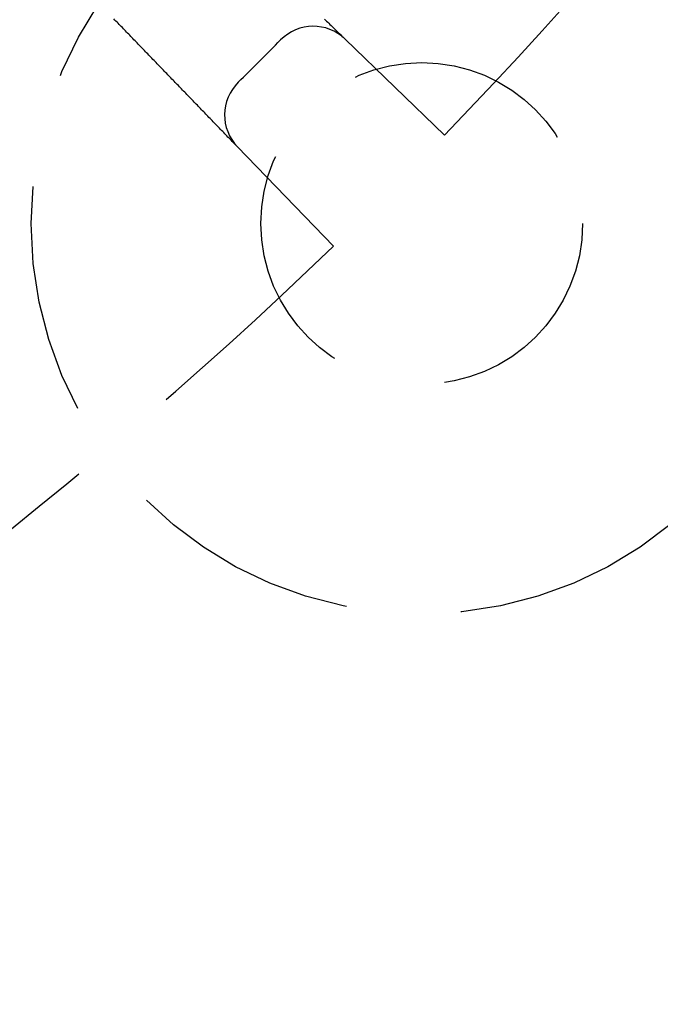
# Model space of a CAD drawing. Extents: x -50 to 51, y -151 to 348.
# Drawn here: x 31 to 38, y -144 to -133 of the extents above; entities that cross this region are included whole.
import ezdxf

# ---------------------------------------------------------------- set-up
doc = ezdxf.new("R2010")
doc.units = 0
doc.header["$LTSCALE"] = 10
doc.linetypes.add('VERDECKT', pattern=[0.375, 0.25, -0.125])
doc.layers.get('0').update_dxf_attribs({"linetype": 'CONTINUOUS'})
doc.layers.add('STEMPEL', color=3, linetype='CONTINUOUS')

# ---------------------------------------------------------------- blocks, each defined once
blk = doc.blocks.new('A$CC130DF0C')
at = {"color": 1, "linetype": 'VERDECKT'}
for p, q in [((34.166747, -32.994444), (35.24765, -34.03826)), ((34.03826, -35.24765), (32.994444, -34.166747))]:
    blk.add_line(p, q, dxfattribs=at)
at = {"color": 1}
for points in [[(33.9406, -32.776, 0), (33.9525, -32.7875, 0), (33.9644, -32.799, 0), (33.9763, -32.8105, 0), (33.9882, -32.822, 0), (34.0001, -32.8335, 0), (34.012, -32.845, 0), (34.0239, -32.8565, 0), (34.0358, -32.868, 0), (34.0477, -32.8795, 0), (34.0596, -32.891, 0), (34.0715, -32.9025, 0), (34.0834, -32.914, 0), (34.0953, -32.9255, 0), (34.1072, -32.937, 0), (34.1191, -32.9485, 0), (34.131, -32.96, 0), (34.1429, -32.9715, 0), (34.1548, -32.9829, 0), (34.1667, -32.9944, 0)], [(32.9944, -34.1667, 0), (32.9829, -34.1548, 0), (32.9715, -34.1429, 0), (32.96, -34.131, 0), (32.9485, -34.1191, 0), (32.937, -34.1072, 0), (32.9255, -34.0953, 0), (32.914, -34.0834, 0), (32.9025, -34.0715, 0), (32.891, -34.0596, 0), (32.8795, -34.0477, 0), (32.868, -34.0358, 0), (32.8565, -34.0239, 0), (32.845, -34.012, 0), (32.8335, -34.0001, 0), (32.822, -33.9882, 0), (32.8105, -33.9763, 0), (32.799, -33.9644, 0), (32.7875, -33.9525, 0), (32.776, -33.9406, 0), (32.7645, -33.9287, 0), (32.753, -33.9167, 0), (32.7415, -33.9048, 0), (32.73, -33.8929, 0), (32.7185, -33.881, 0), (32.707, -33.8691, 0), (32.6955, -33.8572, 0), (32.684, -33.8453, 0), (32.6726, -33.8334, 0), (32.6611, -33.8215, 0), (32.6496, -33.8096, 0), (32.6381, -33.7977, 0), (32.6266, -33.7858, 0), (32.6151, -33.7739, 0), (32.6036, -33.762, 0), (32.5921, -33.7501, 0), (32.5806, -33.7382, 0), (32.5691, -33.7263, 0), (32.5576, -33.7144, 0), (32.5461, -33.7025, 0), (32.5346, -33.6906, 0), (32.5231, -33.6787, 0), (32.5116, -33.6668, 0), (32.5001, -33.6548, 0), (32.4886, -33.6429, 0), (32.4771, -33.631, 0), (32.4656, -33.6191, 0), (32.4541, -33.6072, 0), (32.4426, -33.5953, 0), (32.4311, -33.5834, 0), (32.4196, -33.5715, 0), (32.4081, -33.5596, 0), (32.3966, -33.5477, 0), (32.3851, -33.5358, 0), (32.3736, -33.5239, 0), (32.3622, -33.512, 0), (32.3507, -33.5001, 0), (32.3392, -33.4882, 0), (32.3277, -33.4763, 0), (32.3162, -33.4644, 0), (32.3047, -33.4525, 0), (32.2932, -33.4406, 0), (32.2817, -33.4287, 0), (32.2702, -33.4168, 0), (32.2587, -33.4048, 0), (32.2472, -33.3929, 0), (32.2357, -33.381, 0), (32.2242, -33.3691, 0), (32.2127, -33.3572, 0), (32.2012, -33.3453, 0), (32.1897, -33.3334, 0), (32.1782, -33.3215, 0), (32.1667, -33.3096, 0), (32.1552, -33.2977, 0), (32.1437, -33.2858, 0), (32.1322, -33.2739, 0), (32.1207, -33.262, 0), (32.1092, -33.2501, 0), (32.0977, -33.2382, 0), (32.0862, -33.2263, 0), (32.0747, -33.2144, 0), (32.0633, -33.2025, 0), (32.0518, -33.1906, 0), (32.0403, -33.1787, 0), (32.0288, -33.1668, 0), (32.0173, -33.1549, 0), (32.0058, -33.1429, 0), (31.9943, -33.131, 0), (31.9828, -33.1191, 0), (31.9713, -33.1072, 0), (31.9598, -33.0953, 0), (31.9483, -33.0834, 0), (31.9368, -33.0715, 0), (31.9253, -33.0596, 0), (31.9138, -33.0477, 0), (31.9023, -33.0358, 0), (31.8908, -33.0239, 0), (31.8793, -33.012, 0), (31.8678, -33.0001, 0), (31.8563, -32.9882, 0), (31.8448, -32.9763, 0), (31.8333, -32.9644, 0), (31.8218, -32.9525, 0), (31.8103, -32.9406, 0), (31.7988, -32.9287, 0), (31.7873, -32.9168, 0), (31.7758, -32.9049, 0), (31.7644, -32.8929, 0), (31.7529, -32.881, 0), (31.7414, -32.8691, 0), (31.7299, -32.8572, 0), (31.7184, -32.8453, 0), (31.7069, -32.8334, 0), (31.6954, -32.8215, 0), (31.6839, -32.8096, 0), (31.6724, -32.7977, 0), (31.6609, -32.7858, 0), (31.6494, -32.7739, 0)]]:
    blk.add_polyline3d(points, dxfattribs=at)
at = {"color": 1, "linetype": 'VERDECKT'}
for centre, radius in [((0, 0), 43.5), ((0, 0), 42.15), ((0, 0), 39.25), ((0, 0), 37.25), ((0, 0), 36.5), ((0, 0), 36), ((0, 0), 34.5), ((35, -35), 4.25), ((35, -35), 1.75)]:
    blk.add_circle(centre, radius, dxfattribs=at)
for centre, radius, start, end in [((0, 0), 49, 316, 323.2710264), ((33.819418, -33.354114), 0.5, 46, 135.3968754), ((0, 0), 47, 314.6031246, 315.3968754), ((33.354114, -33.819418), 0.5, 134.6031246, 224), ((0, 0), 49, 306.7289736, 314)]:
    blk.add_arc(centre, radius, start, end, dxfattribs=at)

msp = doc.modelspace()

# ---------------------------------------------------------------- block references
at = {"layer": 'STEMPEL'}
msp.add_blockref('A$CC130DF0C', (0, -100), dxfattribs=at)

doc.saveas('drawing.dxf')
